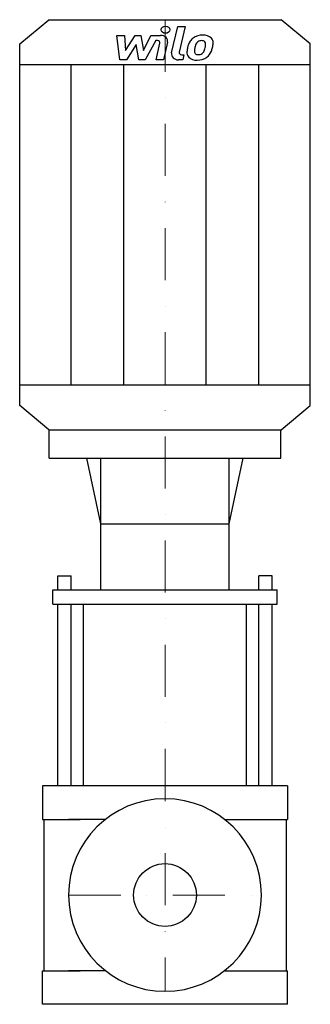
# Model space of a CAD drawing. Extents: x -140 to 139, y 0 to 946.
import ezdxf

# ---------------------------------------------------------------- set-up
doc = ezdxf.new("R2010")
doc.units = 0
doc.header["$LTSCALE"] = 100
doc.linetypes.add('DASHDOT', pattern=[1, 0.5, -0.25, 0, -0.25])
doc.layers.get('0').update_dxf_attribs({"color": 124})
doc.layers.add('CP_AXIS', color=143, linetype='DASHDOT', lineweight=18)
doc.layers.add('CP_DETAL', color=33, linetype='Continuous')
doc.layers.add('cp_hidde', color=203, linetype='Continuous')

msp = doc.modelspace()

# ---------------------------------------------------------------- linework, layer by layer
for p, q in [((-111.6, 946), (111.6, 946)), ((139.5, 922.83), (111.6, 946)), ((-139.5, 922.83), (-111.6, 946)), ((-139.5, 575.17), (-139.5, 922.83)), ((139.5, 575.17), (139.5, 922.83)), ((-139.5, 902.79), (139.5, 902.79)), ((-139.5, 595.21), (139.5, 595.21)), ((-111.6, 552), (-139.5, 575.17)), ((111.6, 552), (139.5, 575.17)), ((-111.6, 552), (111.6, 552)), ((-111.31, 524.88), (-111.31, 552)), ((-111.31, 552), (111.31, 552)), ((111.31, 524.88), (111.31, 552)), ((-111.31, 524.88), (111.31, 524.88)), ((-61.45, 461.52), (-74.94, 524.88)), ((-61.45, 398.16), (-61.45, 524.88)), ((61.45, 461.52), (74.94, 524.88)), ((61.45, 398.16), (61.45, 524.88)), ((-61.45, 461.52), (61.45, 461.52)), ((-107.55, 384.6), (-107.55, 398.16)), ((-107.55, 398.16), (107.55, 398.16)), ((107.55, 384.6), (107.55, 398.16)), ((-107.55, 384.6), (107.55, 384.6)), ((-78.26, 210), (-78.26, 384.6)), ((78.26, 210), (78.26, 384.6)), ((117.5, 210), (-117.5, 210)), ((-117.5, 210), (-117.5, 177.7)), ((117.5, 210), (117.5, 177.7)), ((-117.5, 177.7), (-81.53, 177.7)), ((-116.26, 177.7), (-116.26, 32.3)), ((-57.19, 177.7), (-92.5, 177.7)), ((57.19, 177.7), (92.5, 177.7)), ((81.53, 177.7), (117.5, 177.7)), ((116.26, 177.7), (116.26, 32.3)), ((116.26, 177.7), (116.26, 32.3)), ((-117.5, 0), (-117.5, 32.3)), ((-117.5, 32.3), (-81.53, 32.3)), ((-57.19, 32.3), (-92.5, 32.3)), ((57.19, 32.3), (92.5, 32.3)), ((81.53, 32.3), (117.5, 32.3)), ((117.5, 0), (117.5, 32.3)), ((117.5, 0), (-117.5, 0))]:
    msp.add_line(p, q)
msp.add_ellipse((0, 105), major_axis=(-65.41, 65.41), ratio=1, start_param=3.926991, end_param=10.210176)
at = {"layer": 'CP_AXIS'}
for p, q in [((0, 946), (0, 12.5)), ((-92.5, 105), (92.5, 105))]:
    msp.add_line(p, q, dxfattribs=at)
at = {"layer": 'CP_DETAL'}
for p, q in [((6.36, 914.05), (12.31, 939.49)), ((12.31, 939.49), (19.35, 939.49)), ((19.35, 939.49), (13.59, 914.87)), ((-46.21, 930.89), (-38.94, 930.89)), ((-43.23, 907.43), (-46.21, 930.89)), ((-38.94, 930.89), (-37.78, 916.39)), ((-37.78, 916.39), (-28.64, 930.89)), ((-28.64, 930.89), (-23.13, 930.89)), ((-23.13, 930.89), (-20.72, 916.39)), ((-20.72, 916.39), (-13.67, 930.89)), ((-13.67, 930.89), (-4.2, 930.91)), ((-27.72, 922.16), (-37.07, 907.43)), ((-25.26, 907.43), (-27.72, 922.16)), ((-8.96, 925.94), (-19.1, 907.43)), ((-7.31, 925.94), (-8.96, 925.94)), ((-8.55, 907.42), (-4.84, 923.47)), ((2.39, 924.3), (-1.51, 907.42)), ((16.06, 912.38), (18.21, 912.38)), ((18.21, 912.38), (17.05, 907.43)), ((-90.1, 595.21), (-90.1, 902.79)), ((-37.07, 907.43), (-43.23, 907.43)), ((-39.68, 595.21), (-39.68, 902.79)), ((-19.1, 907.43), (-25.26, 907.43)), ((-1.51, 907.42), (-8.55, 907.42)), ((17.05, 907.43), (12.93, 907.43)), ((39.68, 595.21), (39.68, 902.79)), ((90.1, 595.21), (90.1, 902.79)), ((-102.96, 398.16), (-102.96, 411.72)), ((-102.96, 411.72), (-90.13, 411.72)), ((-90.13, 398.16), (-90.13, 411.72)), ((90.13, 398.16), (90.13, 411.72)), ((102.96, 411.72), (90.13, 411.72)), ((102.96, 398.16), (102.96, 411.72)), ((-102.96, 210), (-102.96, 384.6)), ((-90.13, 210), (-90.13, 384.6)), ((90.13, 210), (90.13, 384.6)), ((102.96, 210), (102.96, 384.6))]:
    msp.add_line(p, q, dxfattribs=at)
msp.add_ellipse((0.48, 936.4), major_axis=(4.18, 0), ratio=0.830496, dxfattribs=at)
for centre, major_axis, start_param, end_param in [((-4.19, 925.35), (6.7, 0), -0.189433, 1.572711), ((35.55, 919.97), (13.16, 0), 2.277543, 2.633086), ((36.23, 919.52), (-14.02, 0), 4.700672, 5.431436), ((37.04, 923.1), (9.72, 0), 0.695733, 1.636905), ((37.66, 924.01), (-8.56, 0), 3.093029, 3.785927), ((-7.31, 923.86), (-2.51, 0), 2.951845, 4.713019), ((54.51, 913.55), (-33.53, 0), -0.203622, -0.060635), ((46.12, 916), (-24.74, 0), -0.469292, -0.155785), ((52.51, 914.93), (-24.34, 0), -0.212039, -0.055299), ((66.42, 913.2), (38.38, 0), 2.879976, 2.952863), ((36.78, 920.2), (-7.59, 0), -0.83213, -0.199935), ((35.05, 921.59), (-5.19, 0), 4.689602, 5.420936), ((35.27, 921.96), (4.73, 0), 1.21063, 1.593195), ((35.81, 923.23), (3.11, 0), 0.678791, 1.197692), ((17.64, 922.23), (21.26, 0), -0.409625, -0.173428), ((34.82, 922.8), (-4.22, 0), 3.114985, 3.768742), ((12.14, 923.3), (-26.9, 0), 2.95617, 3.115053), ((4.8, 925.67), (41.51, 0), -0.2956, -0.189184), ((17.8, 924.18), (-28.42, 0), 2.928393, 3.119927), ((12.93, 912.99), (-6.7, 0), -0.191914, 1.570796), ((16.06, 914.47), (-2.51, 0), -0.191914, 1.570796), ((29.76, 914.41), (8.77, 0), 3.027151, 3.783703), ((30.08, 915.01), (-9.47, 0), 0.682731, 1.644817), ((32.59, 915.6), (-4.42, 0), -0.121044, 0.622598), ((31.72, 915.38), (3.56, 0), 3.844158, 4.795043), ((30.87, 919.11), (14.39, 0), 4.706695, 5.421673), ((31.11, 922.75), (-12.46, 0), 1.64383, 1.784252), ((32.21, 916.75), (5.19, 0), -1.269951, -0.867807), ((31.37, 917.45), (6.37, 0), -0.852802, -0.43954), ((31.06, 918.82), (14, 0), -0.855172, -0.278235)]:
    msp.add_ellipse(centre, major_axis=major_axis, ratio=0.830496, start_param=start_param, end_param=end_param, dxfattribs=at)
at = {"layer": 'cp_hidde'}
msp.add_circle((0, 105), 30.15, dxfattribs=at)

doc.saveas('drawing.dxf')
